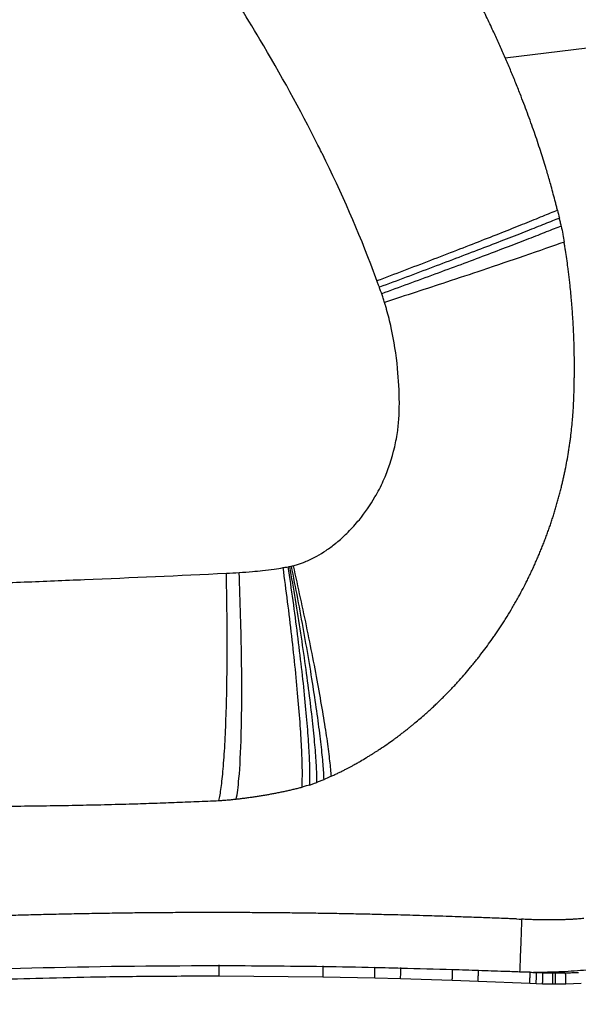
# Paper-space layout '_Oben' of a CAD drawing. Units: millimetres. Extents: x -192 to 222, y -123 to 225.
# Drawn here: x 38 to 140, y -119 to 60 of the extents above; entities that cross this region are included whole.
import ezdxf

# ---------------------------------------------------------------- set-up
doc = ezdxf.new("R2010")
doc.units = ezdxf.units.MM

psp = doc.layouts.new('_Oben')

# ---------------------------------------------------------------- linework, layer by layer
at = {"color": 7, "linetype": 'Continuous', "lineweight": 25}
for p, q in [((126.5, 52.72), (162.51, 57.08)), ((74.54, -113.95), (93.4, -114.11)), ((93.4, -114.11), (102.8, -114.3)), ((102.8, -114.3), (107.5, -114.42)), ((131.5, -113.31), (132.21, -113.34)), ((131.5, -113.31), (131.65, -113.31)), ((132.21, -113.34), (132.83, -113.36)), ((132.83, -113.36), (133.35, -113.38)), ((135.15, -113.41), (135.63, -113.41)), ((107.5, -114.42), (116.89, -114.72)), ((116.89, -114.72), (121.58, -114.89)), ((121.58, -114.89), (130.96, -115.28)), ((130.96, -115.28), (132.12, -115.33)), ((132.12, -115.33), (133.29, -115.37)), ((133.29, -115.37), (135.14, -115.41)), ((135.14, -115.41), (135.63, -115.41)), ((135.63, -115.41), (137.51, -115.39)), ((137.51, -115.39), (140.3, -115.28))]:
    psp.add_line(p, q, dxfattribs=at)
at = {"color": 7, "linetype": 'Continuous', "lineweight": 25, "flags": 128}
psp.add_lwpolyline([(128.55, -103.62), (129.01, -103.63), (129.48, -103.65)], dxfattribs=at)
at = {"color": 7, "linetype": 'Continuous', "lineweight": 25}
for points, knots in [([(103.21, 12.26), (103.04, 12.7), (102.84, 13.27), (99.95, 20.97), (96.71, 28.32), (92.97, 35.9), (89.47, 42.92), (83.24, 54.22), (73.11, 70.37), (66.06, 80.46), (61.38, 86.75), (60.52, 87.89), (59.95, 88.65), (59.74, 88.92), (59.52, 89.21), (58.99, 89.9), (58.48, 90.57), (58, 91.18), (57.71, 91.56), (56.52, 93.06), (54.63, 95.35), (52.6, 97.66), (50.75, 99.67), (49.53, 100.96), (48.12, 102.37), (47.43, 103.05), (46.84, 103.61), (46.49, 103.95), (46.23, 104.19), (46.07, 104.35)], [0, 0, 0, 0, 0.013208, 0.016524, 0.22973, 0.232973, 0.245921, 0.441904, 0.578823, 0.753397, 0.769256, 0.788336, 0.791542, 0.794705, 0.797835, 0.800948, 0.817468, 0.820971, 0.824488, 0.831489, 0.877312, 0.912868, 0.923602, 0.959678, 0.966927, 0.985157, 0.98883, 0.992509, 1, 1, 1, 1]), ([(126.5, 52.72), (126.34, 53.09), (126.02, 53.83), (125.53, 54.93), (125.04, 56.03), (124.53, 57.12), (123.78, 58.76), (122.75, 60.91), (121.43, 63.6), (120.08, 66.27), (118.76, 68.81), (117.47, 71.22), (116.22, 73.5), (115.37, 75.01), (114.94, 75.76)], [0, 0, 0, 0, 0.047058, 0.094019, 0.140886, 0.187662, 0.23435, 0.350396, 0.465967, 0.582424, 0.698488, 0.799216, 0.899711, 1, 1, 1, 1]), ([(134.84, 29.44), (134.73, 29.81), (134.52, 30.56), (134.2, 31.67), (133.82, 32.93), (133.39, 34.33), (132.89, 35.91), (132.36, 37.52), (131.58, 39.8), (130.55, 42.68), (129.38, 45.74), (128.34, 48.36), (127.44, 50.55), (126.81, 51.99), (126.5, 52.72)], [0, 0, 0, 0, 0.047233, 0.094339, 0.141318, 0.206775, 0.271994, 0.342691, 0.413121, 0.564097, 0.713947, 0.809696, 0.905039, 1, 1, 1, 1]), ([(135.62, 26.53), (135.49, 27.02), (135.24, 27.99), (134.97, 28.95), (134.84, 29.44)], [0, 0, 0, 0, 0.500253, 1, 1, 1, 1]), ([(103.21, 12.26), (104.83, 12.87), (106.46, 13.49), (109.73, 14.73), (111.35, 15.35), (114.57, 16.59), (116.16, 17.2), (119.25, 18.4), (120.76, 18.98), (123.65, 20.12), (125.04, 20.66), (127.68, 21.71), (128.92, 22.2), (131.24, 23.13), (132.32, 23.57), (134.29, 24.38), (135.18, 24.74), (135.99, 25.08)], [0, 0, 0, 0, 0.125, 0.125, 0.25, 0.25, 0.375, 0.375, 0.5, 0.5, 0.625, 0.625, 0.75, 0.75, 0.875, 0.875, 1, 1, 1, 1]), ([(135.99, 25.08), (135.92, 25.32), (135.8, 25.81), (135.68, 26.29), (135.62, 26.53)], [0, 0, 0, 0, 0.500559, 1, 1, 1, 1]), ([(136.34, 23.63), (135.53, 23.3), (134.63, 22.93), (132.65, 22.14), (131.57, 21.71), (129.25, 20.79), (128.01, 20.31), (125.38, 19.28), (123.99, 18.75), (121.1, 17.64), (119.6, 17.07), (116.52, 15.9), (114.94, 15.3), (111.74, 14.09), (110.12, 13.48), (106.87, 12.27), (105.25, 11.67), (103.64, 11.07)], [0, 0, 0, 0, 0.125, 0.125, 0.25, 0.25, 0.375, 0.375, 0.5, 0.5, 0.625, 0.625, 0.75, 0.75, 0.875, 0.875, 1, 1, 1, 1]), ([(136.67, 22.18), (136.62, 22.41), (136.51, 22.9), (136.39, 23.38), (136.34, 23.63)], [0, 0, 0, 0, 0.487301, 1, 1, 1, 1]), ([(136.67, 22.18), (135.86, 21.85), (134.96, 21.49), (132.97, 20.71), (131.89, 20.28), (129.57, 19.38), (128.32, 18.91), (125.7, 17.9), (124.31, 17.38), (121.44, 16.29), (119.94, 15.73), (116.88, 14.59), (115.31, 14.01), (112.12, 12.83), (110.51, 12.24), (107.28, 11.05), (105.66, 10.46), (104.06, 9.88)], [0, 0, 0, 0, 0.125, 0.125, 0.25, 0.25, 0.375, 0.375, 0.5, 0.5, 0.625, 0.625, 0.75, 0.75, 0.875, 0.875, 1, 1, 1, 1]), ([(136.95, 20.72), (136.95, 20.69), (137.04, 20.21), (137.13, 19.72), (137.2, 19.26)], [0.4993822, 0.4993822, 0.4993822, 0.4993822, 0.5318418, 1, 1, 1, 1]), ([(137.2, 19.26), (135.18, 18.54), (130.69, 16.97), (123.09, 14.4), (114.57, 11.56), (108.43, 9.56), (104.58, 8.31)], [0, 0, 0, 0, 0.291032, 0.529947, 0.708968, 1, 1, 1, 1]), ([(137.44, 17.79), (137.4, 18.05), (137.33, 18.54), (137.24, 19.03), (137.2, 19.26)], [0, 0, 0, 0, 0.527907, 1, 1, 1, 1]), ([(138.24, 11.83), (138.2, 12.14), (138.13, 12.78), (138.01, 13.73), (137.87, 14.88), (137.68, 16.23), (137.52, 17.27), (137.44, 17.79)], [0, 0, 0, 0, 0.157807, 0.316447, 0.476084, 0.736066, 1, 1, 1, 1]), ([(103.64, 11.07), (103.57, 11.25), (103.43, 11.64), (103.29, 12.04), (103.21, 12.26)], [0, 0, 0, 0, 0.450984, 1, 1, 1, 1]), ([(104.06, 9.88), (103.99, 10.07), (103.85, 10.46), (103.71, 10.86), (103.64, 11.07)], [0, 0, 0, 0, 0.474085, 1, 1, 1, 1]), ([(138.76, 5.77), (138.74, 6.1), (138.7, 6.76), (138.62, 7.76), (138.52, 8.93), (138.4, 10.29), (138.29, 11.31), (138.24, 11.83)], [0, 0, 0, 0, 0.162701, 0.326322, 0.491005, 0.743777, 1, 1, 1, 1]), ([(104.58, 8.31), (104.5, 8.57), (104.33, 9.1), (104.15, 9.62), (104.06, 9.88)], [0, 0, 0, 0, 0.5008799, 1, 1, 1, 1]), ([(87.98, -39.5), (88.23, -39.44), (88.94, -39.24), (89.78, -38.93), (90.94, -38.44), (92.18, -37.84), (93.99, -36.73), (95.26, -35.79), (96.6, -34.69), (98.08, -33.34), (100.44, -30.73), (102.62, -27.58), (104.88, -23.18), (106.27, -19.06), (106.85, -15.85), (107.11, -13.88), (107.2, -12.85), (107.24, -11.88), (107.25, -11.75), (107.25, -11.64), (107.26, -11.17), (107.27, -10.63), (107.27, -10.04), (107.26, -7.86), (107.02, -3.18), (106.14, 2.5), (105.24, 6.06), (104.89, 7.29), (104.83, 7.49), (104.74, 7.78), (104.66, 8.06), (104.58, 8.31)], [0, 0, 0, 0, 0.024998, 0.066196, 0.069181, 0.119372, 0.160539, 0.204457, 0.214, 0.262834, 0.319183, 0.409013, 0.467173, 0.580577, 0.63422, 0.63854, 0.686023, 0.688187, 0.690446, 0.692757, 0.695086, 0.716564, 0.71832, 0.720088, 0.81182, 0.924588, 0.978372, 0.984233, 0.986238, 0.988273, 1, 1, 1, 1]), ([(139.03, -0.36), (139.02, -0.03), (139.01, 0.63), (138.98, 1.61), (138.94, 2.6), (138.89, 3.62), (138.83, 4.68), (138.79, 5.41), (138.76, 5.77)], [0, 0, 0, 0, 0.159915, 0.320441, 0.481655, 0.643635, 0.821251, 1, 1, 1, 1]), ([(139.04, -6.53), (139.04, -6.25), (139.05, -5.68), (139.06, -4.83), (139.07, -3.66), (139.07, -2.17), (139.04, -0.96), (139.03, -0.36)], [0, 0, 0, 0, 0.137642, 0.275585, 0.41386, 0.705952, 1, 1, 1, 1]), ([(138.94, -9.63), (138.96, -9.28), (138.98, -8.59), (139.02, -7.56), (139.03, -6.87), (139.04, -6.53)], [0, 0, 0, 0, 0.333548, 0.6668, 1, 1, 1, 1]), ([(138.75, -12.72), (138.77, -12.5), (138.81, -12.08), (138.85, -11.49), (138.89, -10.89), (138.92, -10.28), (138.93, -9.83), (138.94, -9.63)], [0, 0, 0, 0, 0.21813, 0.406479, 0.573422, 0.798345, 1, 1, 1, 1]), ([(137.99, -18.89), (138.03, -18.63), (138.11, -18.11), (138.23, -17.33), (138.34, -16.55), (138.47, -15.52), (138.61, -14.25), (138.7, -13.23), (138.75, -12.72)], [0, 0, 0, 0, 0.127299, 0.254364, 0.381261, 0.508056, 0.753847, 1, 1, 1, 1]), ([(136.75, -24.99), (136.81, -24.75), (136.93, -24.26), (137.09, -23.53), (137.25, -22.8), (137.47, -21.78), (137.72, -20.48), (137.9, -19.42), (137.99, -18.89)], [0, 0, 0, 0, 0.120687, 0.241229, 0.361712, 0.482225, 0.740393, 1, 1, 1, 1]), ([(135.05, -30.99), (135.14, -30.71), (135.33, -30.14), (135.59, -29.29), (135.84, -28.44), (136.08, -27.58), (136.31, -26.72), (136.54, -25.86), (136.68, -25.28), (136.75, -24.99)], [0, 0, 0, 0, 0.143011, 0.285809, 0.428491, 0.571155, 0.713896, 0.856812, 1, 1, 1, 1]), ([(132.9, -36.83), (133.02, -36.56), (133.24, -36.01), (133.57, -35.18), (133.88, -34.35), (134.19, -33.51), (134.49, -32.67), (134.78, -31.83), (134.96, -31.27), (135.05, -30.99)], [0, 0, 0, 0, 0.1432417, 0.2863324, 0.429286, 0.572116, 0.714836, 0.8574595, 1, 1, 1, 1]), ([(130.32, -42.49), (130.45, -42.22), (130.72, -41.69), (131.11, -40.89), (131.49, -40.08), (131.85, -39.28), (132.21, -38.46), (132.56, -37.65), (132.79, -37.11), (132.9, -36.83)], [0, 0, 0, 0, 0.143437, 0.286728, 0.429845, 0.572759, 0.715442, 0.857865, 1, 1, 1, 1]), ([(-53.92, -40.52), (-53.55, -40.55), (-53.01, -40.58), (-51.95, -40.66), (-51.03, -40.72), (-49.23, -40.84), (-43.22, -41.25), (-33.67, -41.88), (-19.44, -42.72), (-6.79, -43.26), (4.62, -43.37), (15.38, -43.27), (26.71, -42.93), (39.12, -42.45), (55.07, -41.79), (67.27, -41.26), (75.85, -40.85)], [0, 0, 0, 0, 0.008396, 0.012637, 0.025341, 0.029587, 0.055092, 0.166163, 0.252557, 0.383939, 0.454388, 0.511425, 0.628552, 0.714067, 0.798766, 1, 1, 1, 1]), ([(74.5, -82.13), (74.64, -81.51), (74.78, -80.72), (75.04, -78.8), (75.16, -77.66), (75.39, -75.05), (75.49, -73.57), (75.67, -70.32), (75.75, -68.54), (75.87, -64.75), (75.92, -62.74), (75.98, -58.55), (76, -56.37), (76, -51.96), (75.99, -49.72), (75.94, -45.26), (75.9, -43.03), (75.85, -40.85)], [0, 0, 0, 0, 0.125, 0.125, 0.25, 0.25, 0.375, 0.375, 0.5, 0.5, 0.625, 0.625, 0.75, 0.75, 0.875, 0.875, 1, 1, 1, 1]), ([(77.65, -81.84), (77.84, -80.91), (78.23, -77.92), (78.54, -71.89), (78.67, -64.2), (78.64, -54.61), (78.39, -46.03), (78.17, -40.73)], [0, 0, 0, 0, 0.171052, 0.409202, 0.530294, 0.710948, 1, 1, 1, 1]), ([(78.17, -40.73), (78.99, -40.67), (80.4, -40.56), (82.54, -40.35), (84.39, -40.12), (85.63, -39.93), (86.17, -39.84)], [0, 0, 0, 0, 0.295503, 0.523097, 0.790948, 1, 1, 1, 1]), ([(86.17, -39.84), (86.3, -39.82), (86.6, -39.77), (86.91, -39.72), (87.09, -39.69)], [0, 0, 0, 0, 0.406642, 1, 1, 1, 1]), ([(89.6, -79.68), (89.64, -78.94), (89.66, -78.05), (89.65, -75.97), (89.61, -74.79), (89.5, -72.13), (89.42, -70.67), (89.21, -67.49), (89.07, -65.78), (88.76, -62.17), (88.58, -60.26), (88.18, -56.33), (87.97, -54.3), (87.5, -50.19), (87.24, -48.1), (86.72, -43.95), (86.45, -41.88), (86.17, -39.84)], [0, 0, 0, 0, 0.125, 0.125, 0.25, 0.25, 0.375, 0.375, 0.5, 0.5, 0.625, 0.625, 0.75, 0.75, 0.875, 0.875, 1, 1, 1, 1]), ([(87.09, -39.69), (87.15, -39.68), (87.24, -39.66), (87.34, -39.65), (87.38, -39.64)], [0, 0, 0, 0, 0.546447, 1, 1, 1, 1]), ([(91.02, -79.3), (91.05, -78.54), (91.05, -77.64), (91, -75.55), (90.95, -74.36), (90.8, -71.71), (90.7, -70.25), (90.45, -67.09), (90.29, -65.39), (89.94, -61.8), (89.74, -59.91), (89.29, -56.01), (89.05, -54), (88.53, -49.93), (88.26, -47.87), (87.69, -43.75), (87.39, -41.7), (87.09, -39.69)], [0, 0, 0, 0, 0.125, 0.125, 0.25, 0.25, 0.375, 0.375, 0.5, 0.5, 0.625, 0.625, 0.75, 0.75, 0.875, 0.875, 1, 1, 1, 1]), ([(87.38, -39.64), (87.43, -39.63), (87.53, -39.61), (87.63, -39.59), (87.67, -39.58)], [0, 0, 0, 0, 0.50845, 1, 1, 1, 1]), ([(92.31, -78.81), (92.31, -78.03), (92.28, -77.12), (92.17, -75.02), (92.09, -73.83), (91.87, -71.19), (91.72, -69.73), (91.39, -66.6), (91.19, -64.92), (90.74, -61.38), (90.5, -59.52), (89.96, -55.68), (89.67, -53.71), (89.06, -49.7), (88.73, -47.67), (88.07, -43.63), (87.73, -41.62), (87.38, -39.64)], [0, 0, 0, 0, 0.125, 0.125, 0.25, 0.25, 0.375, 0.375, 0.5, 0.5, 0.625, 0.625, 0.75, 0.75, 0.875, 0.875, 1, 1, 1, 1]), ([(87.67, -39.58), (87.73, -39.56), (87.83, -39.54), (87.93, -39.52), (87.98, -39.5)], [0, 0, 0, 0, 0.523416, 1, 1, 1, 1]), ([(93.59, -78.28), (93.57, -77.49), (93.51, -76.57), (93.33, -74.46), (93.21, -73.27), (92.91, -70.64), (92.73, -69.19), (92.31, -66.09), (92.07, -64.43), (91.54, -60.94), (91.25, -59.11), (90.61, -55.34), (90.28, -53.4), (89.57, -49.46), (89.21, -47.47), (88.45, -43.5), (88.06, -41.52), (87.67, -39.58)], [0, 0, 0, 0, 0.125, 0.125, 0.25, 0.25, 0.375, 0.375, 0.5, 0.5, 0.625, 0.625, 0.75, 0.75, 0.875, 0.875, 1, 1, 1, 1]), ([(87.98, -39.5), (88.41, -41.42), (88.84, -43.36), (89.69, -47.26), (90.1, -49.21), (90.89, -53.07), (91.28, -54.98), (92, -58.69), (92.33, -60.49), (92.95, -63.93), (93.24, -65.57), (93.74, -68.63), (93.96, -70.06), (94.33, -72.68), (94.48, -73.87), (94.72, -75.99), (94.81, -76.92), (94.87, -77.72)], [0, 0, 0, 0, 0.125, 0.125, 0.25, 0.25, 0.375, 0.375, 0.5, 0.5, 0.625, 0.625, 0.75, 0.75, 0.875, 0.875, 1, 1, 1, 1]), ([(123.94, -53.07), (124.11, -52.84), (124.44, -52.37), (124.93, -51.66), (125.41, -50.94), (125.89, -50.21), (126.37, -49.47), (127.01, -48.44), (127.64, -47.39), (128.26, -46.32), (128.85, -45.28), (129.54, -44.01), (130.06, -43), (130.32, -42.49)], [0, 0, 0, 0, 0.070262, 0.140125, 0.209617, 0.278768, 0.351725, 0.424362, 0.573025, 0.648761, 0.724264, 0.862398, 1, 1, 1, 1]), ([(120.2, -57.93), (120.36, -57.73), (120.69, -57.34), (121.16, -56.75), (121.63, -56.16), (122.26, -55.36), (123.04, -54.33), (123.64, -53.49), (123.94, -53.07)], [0, 0, 0, 0, 0.125095, 0.249079, 0.372087, 0.494256, 0.748196, 1, 1, 1, 1]), ([(116.13, -62.45), (116.31, -62.27), (116.67, -61.9), (117.19, -61.35), (117.7, -60.8), (118.38, -60.05), (119.22, -59.1), (119.87, -58.32), (120.2, -57.93)], [0, 0, 0, 0, 0.126719, 0.251888, 0.375718, 0.498401, 0.750642, 1, 1, 1, 1]), ([(111.78, -66.6), (111.99, -66.42), (112.4, -66.06), (113, -65.51), (113.62, -64.93), (114.25, -64.33), (114.89, -63.71), (115.52, -63.08), (115.93, -62.66), (116.13, -62.45)], [0, 0, 0, 0, 0.137975, 0.273938, 0.408127, 0.55844, 0.70703, 0.854144, 1, 1, 1, 1]), ([(107.18, -70.35), (107.37, -70.21), (107.75, -69.92), (108.31, -69.48), (108.85, -69.06), (109.36, -68.65), (110.02, -68.11), (110.83, -67.43), (111.47, -66.88), (111.78, -66.6)], [0, 0, 0, 0, 0.122074, 0.241908, 0.359786, 0.468148, 0.575231, 0.789349, 1, 1, 1, 1]), ([(102.37, -73.66), (102.53, -73.56), (102.83, -73.37), (103.28, -73.08), (104.01, -72.6), (104.95, -71.96), (105.92, -71.28), (106.65, -70.75), (107, -70.48), (107.18, -70.35)], [0, 0, 0, 0, 0.094173, 0.186516, 0.277215, 0.541003, 0.7737, 0.88755, 1, 1, 1, 1]), ([(97.4, -76.5), (97.57, -76.41), (97.89, -76.24), (98.38, -75.98), (98.93, -75.69), (99.53, -75.35), (100.35, -74.89), (101.12, -74.43), (101.84, -73.99), (102.2, -73.77), (102.37, -73.66)], [0, 0, 0, 0, 0.098681, 0.19485, 0.288785, 0.426051, 0.559507, 0.78359, 0.892644, 1, 1, 1, 1]), ([(94.87, -77.72), (95.09, -77.62), (95.53, -77.42), (96.17, -77.11), (96.79, -76.81), (97.2, -76.6), (97.4, -76.5)], [0, 0, 0, 0, 0.260986, 0.51364, 0.759573, 1, 1, 1, 1]), ([(92.31, -78.81), (92.41, -78.77), (92.62, -78.69), (92.94, -78.56), (93.26, -78.42), (93.48, -78.33), (93.59, -78.28)], [0, 0, 0, 0, 0.234965, 0.482515, 0.739311, 1, 1, 1, 1]), ([(83.76, -80.96), (84, -80.92), (84.49, -80.83), (85.23, -80.68), (85.97, -80.53), (86.47, -80.42), (86.71, -80.37)], [0, 0, 0, 0, 0.248282, 0.497356, 0.747755, 1, 1, 1, 1]), ([(86.71, -80.37), (86.95, -80.32), (87.44, -80.21), (88.16, -80.04), (88.88, -79.86), (89.36, -79.74), (89.6, -79.68)], [0, 0, 0, 0, 0.249105, 0.498361, 0.748439, 1, 1, 1, 1]), ([(91.02, -79.3), (91.11, -79.27), (91.28, -79.2), (91.57, -79.1), (91.92, -78.97), (92.17, -78.86), (92.31, -78.81)], [0, 0, 0, 0, 0.1893732, 0.4081223, 0.6671442, 1, 1, 1, 1]), ([(47.87, -82.98), (48.74, -82.96), (50.46, -82.93), (53.05, -82.87), (55.64, -82.8), (58.72, -82.72), (62.3, -82.61), (66.36, -82.46), (70.43, -82.3), (73.14, -82.19), (74.5, -82.13)], [0, 0, 0, 0, 0.09728, 0.194507, 0.291686, 0.388821, 0.541724, 0.694543, 0.847297, 1, 1, 1, 1]), ([(74.5, -82.13), (74.61, -82.12), (74.85, -82.1), (75.35, -82.07), (75.85, -82.03), (76.38, -81.98), (76.79, -81.94), (77.22, -81.89), (77.5, -81.86), (77.65, -81.84)], [0, 0, 0, 0, 0.111239, 0.225634, 0.465443, 0.592084, 0.724017, 0.858479, 1, 1, 1, 1]), ([(77.65, -81.84), (77.91, -81.82), (78.41, -81.76), (79.18, -81.66), (79.96, -81.56), (80.47, -81.49), (80.73, -81.45)], [0, 0, 0, 0, 0.24573, 0.494093, 0.74541, 1, 1, 1, 1]), ([(80.73, -81.45), (80.99, -81.42), (81.49, -81.34), (82.25, -81.22), (83, -81.1), (83.5, -81.01), (83.76, -80.96)], [0, 0, 0, 0, 0.249585, 0.499127, 0.749107, 1, 1, 1, 1]), ([(-5.07, -82.71), (-4.3, -82.73), (-2.76, -82.77), (0.32, -82.85), (3.84, -82.93), (7.82, -83), (12.71, -83.07), (18.83, -83.14), (25.57, -83.17), (30.76, -83.16), (34.41, -83.15), (38.03, -83.12), (42.51, -83.07), (46.09, -83.01), (47.87, -82.98)], [0, 0, 0, 0, 0.043603, 0.087199, 0.174362, 0.243431, 0.312462, 0.451579, 0.590479, 0.694058, 0.745799, 0.797511, 0.898806, 1, 1, 1, 1]), ([(70.29, -102.46), (69.06, -102.46), (66.61, -102.47), (62.92, -102.5), (59.24, -102.53), (55.55, -102.58), (51.87, -102.64), (48.18, -102.71), (44.5, -102.79), (40.81, -102.88), (37.13, -102.98), (33.45, -103.09), (29.76, -103.21), (26.08, -103.34), (22.4, -103.49), (18.72, -103.64), (15.03, -103.81), (11.35, -103.98), (7.67, -104.17), (3.99, -104.37), (1.54, -104.51), (0.31, -104.58)], [0, 0, 0, 0, 0.052631, 0.105261, 0.157892, 0.210523, 0.263154, 0.315784, 0.368415, 0.421046, 0.473677, 0.526309, 0.57894, 0.631572, 0.684204, 0.736836, 0.789468, 0.842101, 0.894734, 0.947367, 1, 1, 1, 1]), ([(74.59, -102.45), (73.88, -102.45), (72.44, -102.45), (71.01, -102.46), (70.29, -102.46)], [0, 0, 0, 0, 0.5, 1, 1, 1, 1]), ([(105.33, -102.86), (104.19, -102.83), (101.91, -102.77), (98.5, -102.7), (95.09, -102.64), (91.67, -102.58), (88.25, -102.54), (84.84, -102.5), (81.42, -102.48), (78.01, -102.46), (75.73, -102.46), (74.59, -102.45)], [0, 0, 0, 0, 0.111114, 0.222226, 0.333338, 0.44445, 0.55556, 0.666671, 0.777781, 0.88889, 1, 1, 1, 1]), ([(109.71, -102.97), (108.98, -102.95), (107.52, -102.91), (106.06, -102.87), (105.33, -102.86)], [0, 0, 0, 0, 0.499769, 1, 1, 1, 1]), ([(114.1, -103.1), (113.47, -103.08), (112.01, -103.04), (110.54, -103), (109.71, -102.97)], [0, 0, 0, 0, 0.433054, 1, 1, 1, 1]), ([(118.49, -103.25), (117.76, -103.22), (116.3, -103.17), (114.83, -103.13), (114.1, -103.1)], [0, 0, 0, 0, 0.500044, 1, 1, 1, 1]), ([(122.89, -103.4), (122.44, -103.38), (120.98, -103.33), (119.51, -103.28), (118.49, -103.25)], [0, 0, 0, 0, 0.303921, 1, 1, 1, 1]), ([(127.29, -103.57), (126.93, -103.55), (125.46, -103.5), (124, -103.44), (122.89, -103.4)], [0, 0, 0, 0, 0.243387, 1, 1, 1, 1]), ([(128.55, -103.62), (128.34, -103.61), (127.92, -103.59), (127.5, -103.57), (127.29, -103.57)], [0, 0, 0, 0, 0.501526, 1, 1, 1, 1]), ([(129.48, -103.65), (129.47, -103.86), (129.45, -104.53), (129.38, -106.41), (129.26, -109.49), (129.17, -112.02), (129.12, -113.25)], [0, 0, 0, 0, 0.170756, 0.409058, 0.711229, 1, 1, 1, 1]), ([(130.74, -103.72), (130.53, -103.71), (130.11, -103.69), (129.69, -103.66), (129.48, -103.65)], [0, 0, 0, 0, 0.497999, 1, 1, 1, 1]), ([(140.8, -103.54), (140.48, -103.57), (139.83, -103.62), (139.18, -103.66), (138.86, -103.68)], [0, 0, 0, 0, 0.500015, 1, 1, 1, 1]), ([(131.75, -103.76), (131.58, -103.75), (131.24, -103.74), (130.91, -103.72), (130.74, -103.72)], [0, 0, 0, 0, 0.498484, 1, 1, 1, 1]), ([(134.01, -103.8), (133.81, -103.8), (133.39, -103.79), (132.81, -103.78), (132.26, -103.77), (131.92, -103.76), (131.75, -103.76)], [0, 0, 0, 0, 0.272365, 0.54483, 0.772316, 1, 1, 1, 1]), ([(136.28, -103.78), (136.13, -103.78), (135.64, -103.79), (134.88, -103.8), (134.28, -103.8), (134.01, -103.8)], [0, 0, 0, 0, 0.200886, 0.647593, 1, 1, 1, 1]), ([(138.86, -103.68), (138.64, -103.69), (138.19, -103.71), (137.51, -103.74), (136.88, -103.76), (136.47, -103.77), (136.28, -103.78)], [0, 0, 0, 0, 0.261301, 0.522559, 0.783761, 1, 1, 1, 1]), ([(74.54, -112.14), (72.86, -112.14), (49.08, -112.17), (24.06, -112.89), (0.07, -114.24), (-5.11, -114.54), (-9.02, -114.78), (-12.31, -115)], [0.1586442, 0.1586442, 0.1586442, 0.1586442, 0.173291, 0.3660451, 0.3771076, 0.3826453, 0.411339, 0.411339, 0.411339, 0.411339]), ([(74.54, -113.92), (74.54, -113.97), (74.54, -113.97), (74.54, -113.84), (74.54, -113.7), (74.54, -113.3), (74.54, -113.04), (74.54, -112.5), (74.54, -112.21), (74.54, -111.96)], [0, 0, 0, 0, 0.25, 0.25, 0.5, 0.5, 0.75, 0.75, 1, 1, 1, 1]), ([(93.4, -114.08), (93.4, -114.13), (93.4, -114.13), (93.41, -114), (93.41, -113.86), (93.41, -113.46), (93.42, -113.2), (93.43, -112.66), (93.43, -112.38), (93.44, -112.12)], [0, 0, 0, 0, 0.25, 0.25, 0.5, 0.5, 0.75, 0.75, 1, 1, 1, 1]), ([(102.85, -112.47), (102.83, -112.47), (99.7, -112.4), (96.56, -112.34), (93.43, -112.29)], [0.07634413, 0.07634413, 0.07634413, 0.07634413, 0.07645284, 0.10370296, 0.10370296, 0.10370296, 0.10370296]), ([(107.55, -112.58), (106.81, -112.56), (105.25, -112.53), (103.68, -112.49), (102.85, -112.47)], [0.06267632, 0.06267632, 0.06267632, 0.06267632, 0.06907787, 0.07634413, 0.07634413, 0.07634413, 0.07634413]), ([(-38.04, -119.11), (-34.58, -118.8), (-28.03, -118.21), (-18.73, -117.47), (-10.53, -116.87), (-3.8, -116.42), (1.57, -116.09), (5.74, -115.85), (9.43, -115.65), (13.52, -115.44), (18.62, -115.19), (25.15, -114.91), (32.82, -114.62), (41.63, -114.36), (51.58, -114.13), (62.67, -113.97), (70.45, -113.96), (74.54, -113.95)], [0, 0, 0, 0, 0.092458, 0.175155, 0.248133, 0.31142, 0.354414, 0.391487, 0.422568, 0.452588, 0.500458, 0.558436, 0.626514, 0.704694, 0.792983, 0.891406, 1, 1, 1, 1]), ([(129.12, -113.25), (128.18, -113.21), (125.69, -113.13), (123.19, -113.04), (121.65, -112.99)], [0, 0, 0, 0, 0.00830408, 0.02172239, 0.02172239, 0.02172239, 0.02172239]), ([(132.8, -113.32), (132.52, -113.32), (132.14, -113.32), (131.75, -113.31), (131.65, -113.31)], [0.9815307, 0.9815307, 0.9815307, 0.9815307, 0.985706935, 0.987309398, 0.987309398, 0.987309398, 0.987309398]), ([(133.35, -113.38), (133.65, -113.39), (134.25, -113.4), (134.86, -113.41), (135.15, -113.41)], [0, 0, 0, 0, 0.504679, 1, 1, 1, 1]), ([(135.63, -113.41), (135.74, -113.41), (135.97, -113.41), (136.2, -113.41), (136.31, -113.41)], [0, 0, 0, 0, 0.499923, 1, 1, 1, 1]), ([(136.31, -113.41), (136.5, -113.41), (136.89, -113.41), (137.28, -113.4), (137.47, -113.39)], [0, 0, 0, 0, 0.499982, 1, 1, 1, 1]), ([(137.47, -113.39), (137.85, -113.38), (138.62, -113.37), (139.39, -113.33), (139.78, -113.31)], [0, 0, 0, 0, 0.500167, 1, 1, 1, 1])]:
    psp.add_open_spline(points, degree=3, knots=knots, dxfattribs=at)
for points in [[(135.99, 25.08), (136.11, 24.55), (136.23, 24.07), (136.34, 23.63)], [(136.67, 22.18), (136.77, 21.68), (136.86, 21.21), (136.95, 20.72)], [(75.85, -40.85), (76.62, -40.82), (77.4, -40.78), (78.17, -40.73)], [(94.87, -77.72), (94.36, -77.96), (93.95, -78.13), (93.59, -78.28)], [(91.02, -79.3), (90.59, -79.41), (90.13, -79.54), (89.6, -79.68)], [(93.43, -112.29), (87.13, -112.2), (80.84, -112.15), (74.54, -112.14)], [(116.95, -112.84), (113.82, -112.75), (110.68, -112.66), (107.55, -112.58)], [(121.65, -112.99), (120.09, -112.94), (118.52, -112.89), (116.95, -112.84)], [(131.05, -113.3), (130.4, -113.29), (129.76, -113.27), (129.12, -113.25)], [(131.05, -113.29), (131.2, -113.3), (131.35, -113.3), (131.5, -113.31)], [(134.19, -113.3), (133.72, -113.31), (133.26, -113.31), (132.8, -113.32)], [(135.08, -113.28), (134.78, -113.29), (134.48, -113.3), (134.19, -113.3)], [(136.21, -113.24), (135.84, -113.26), (135.46, -113.27), (135.08, -113.28)], [(136.72, -113.22), (136.55, -113.23), (136.38, -113.23), (136.21, -113.24)], [(137.35, -113.19), (137.14, -113.2), (136.93, -113.21), (136.72, -113.22)], [(139.61, -113.04), (138.85, -113.1), (138.1, -113.15), (137.35, -113.19)], [(141.77, -112.84), (141.05, -112.91), (140.33, -112.98), (139.61, -113.04)]]:
    psp.add_open_spline(points, degree=3, dxfattribs=at)
at = {"color": 1, "linetype": 'Continuous', "lineweight": 25}
for points, knots in [([(102.8, -114.29), (102.8, -114.29), (102.8, -114.31), (102.8, -114.13), (102.81, -113.72), (102.83, -113.06), (102.84, -112.55), (102.85, -112.31)], [0, 0, 0, 0, 0.014031, 0.24237, 0.480155, 0.75299, 1, 1, 1, 1]), ([(107.5, -114.42), (107.5, -114.42), (107.5, -114.43), (107.5, -114.25), (107.51, -113.84), (107.53, -113.19), (107.54, -112.67), (107.55, -112.43)], [0, 0, 0, 0, 0.013203, 0.241738, 0.479754, 0.752834, 1, 1, 1, 1]), ([(116.89, -114.71), (116.89, -114.71), (116.89, -114.73), (116.89, -114.55), (116.91, -114.14), (116.93, -113.48), (116.95, -112.97), (116.96, -112.72)], [0, 0, 0, 0, 0.011364, 0.240338, 0.478899, 0.752537, 1, 1, 1, 1]), ([(121.58, -114.88), (121.58, -114.88), (121.58, -114.9), (121.59, -114.72), (121.6, -114.31), (121.63, -113.66), (121.65, -113.14), (121.66, -112.9)], [0, 0, 0, 0, 0.009784, 0.239133, 0.478145, 0.752254, 1, 1, 1, 1]), ([(130.96, -115.28), (130.96, -115.28), (130.96, -115.3), (130.96, -115.12), (130.98, -114.71), (131.01, -114.06), (131.04, -113.54), (131.05, -113.29)], [0, 0, 0, 0, 0.003611, 0.2344126, 0.4750902, 0.750995, 1, 1, 1, 1]), ([(132.12, -115.33), (132.12, -115.33), (132.12, -115.35), (132.13, -115.18), (132.15, -114.77), (132.17, -114.11), (132.2, -113.59), (132.21, -113.34)], [0, 0, 0, 0, 0.002568, 0.233618, 0.474599, 0.750818, 1, 1, 1, 1]), ([(133.29, -115.37), (133.29, -115.37), (133.29, -115.39), (133.3, -115.22), (133.31, -114.81), (133.32, -114.15), (133.34, -113.63), (133.35, -113.38)], [0, 0, 0, 0, 0.000232, 0.231837, 0.473494, 0.750414, 1, 1, 1, 1]), ([(135.14, -115.4), (135.14, -115.37), (135.14, -115.29), (135.15, -114.84), (135.15, -114.19), (135.15, -113.66), (135.15, -113.41)], [0, 0, 0, 0, 0.229262, 0.471897, 0.749831, 1, 1, 1, 1]), ([(135.63, -115.41), (135.63, -115.37), (135.63, -115.29), (135.63, -114.85), (135.63, -114.19), (135.63, -113.66), (135.63, -113.41)], [0, 0, 0, 0, 0.22855, 0.471455, 0.74967, 1, 1, 1, 1]), ([(137.51, -115.39), (137.51, -115.35), (137.51, -115.27), (137.5, -114.83), (137.49, -114.18), (137.48, -113.65), (137.47, -113.39)], [0, 0, 0, 0, 0.225853, 0.4697839, 0.7490622, 1, 1, 1, 1])]:
    psp.add_open_spline(points, degree=3, knots=knots, dxfattribs=at)

doc.saveas('drawing.dxf')
